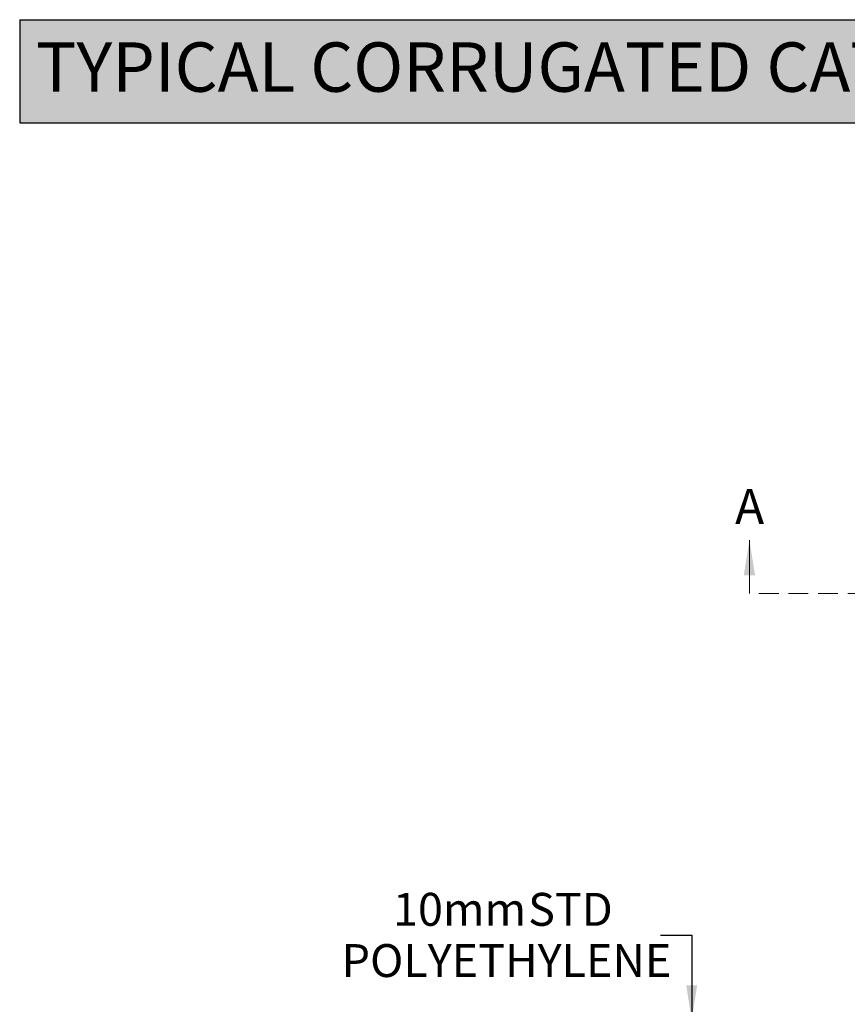
# Model space of a CAD drawing. Units: millimetres. Extents: x 151 to 4041, y 85 to 2888.
# Drawn here: x 151 to 949, y 1939 to 2888 of the extents above; entities that cross this region are included whole.
import ezdxf

# ---------------------------------------------------------------- set-up
doc = ezdxf.new("R2010")
doc.units = ezdxf.units.MM
doc.header["$LTSCALE"] = 15
doc.linetypes.add('HIDDEN', pattern=[1.905, 1.27, -0.635])
doc.layers.add('FORMAT', color=7, linetype='Continuous')
doc.styles.add('SLDTEXTSTYLE0', font='TXT', dxfattribs={"width": 0.7})
doc.dimstyles.new('SLDDIMSTYLE1', dxfattribs={"dimtxt": 33.866667, "dimasz": 33.866667, "dimexe": 0, "dimexo": 0.0625, "dimgap": 8.466667, "dimtad": 0, "dimtih": 1, "dimtoh": 1, "dimdec": 0, "dimrnd": 1e-09, "dimzin": 12, "dimdsep": 46, "dimtxsty": 'SLDTEXTSTYLE0', "dimsah": 1, "dimcen": 0.09, "dimadec": 0, "dimazin": 3, "dimtfac": 1, "dimtdec": 0, "dimtmove": 0, "dimatfit": 0, "dimfxl": 1, "dimfrac": 2, "dimtolj": 1, "dimtzin": 12, "dimarcsym": 0})

# ---------------------------------------------------------------- blocks, each defined once
blk = doc.blocks.new('_D_2')
at = {"layer": 'FORMAT', "color": 7, "transparency": 16777216}
for p, q in [((769.25, 2005.2), (799.25, 2005.2)), ((799.25, 2005.2), (799.25, 1922.99)), ((930.2, 1922.99), (784.25, 1922.99)), ((930.2, 1913.26), (784.25, 1913.26)), ((799.25, 1913.26), (799.25, 1848.13))]:
    blk.add_line(p, q, dxfattribs=at)
for points in [[(799.25, 1922.99), (804.46, 1956.86), (794.04, 1956.86)], [(799.25, 1913.26), (794.04, 1879.4), (804.46, 1879.4)]]:
    blk.add_solid(points, dxfattribs=at)
at = {"layer": 'FORMAT', "color": 7, "transparency": 16777216, "char_height": 31.75, "attachment_point": 1, "style": 'SLDTEXTSTYLE0'}
for s, insert in [('10mm', (511.34, 2046.13)), ('STD', (641.56, 2046.13)), ('POLYETHYLENE', (461.75, 1996.74))]:
    blk.add_mtext(s, dxfattribs=dict(at, insert=insert))

msp = doc.modelspace()

# ---------------------------------------------------------------- hatches: boundary and pattern name
at = {"layer": 'FORMAT', "true_color": 0x6c6f70}
msp.add_hatch(color=8, dxfattribs=at).paths.add_polyline_path([(3496.28, 2788.39), (3496.28, 2887.98), (151.41, 2887.98), (151.41, 2788.39)], flags=0)

# ---------------------------------------------------------------- linework, layer by layer
at = {"color": 7, "linetype": 'Continuous', "lineweight": 18}
msp.add_line((854.91, 2334.76), (854.91, 2386.24), dxfattribs=at)
at = {"color": 7, "linetype": 'HIDDEN', "lineweight": 18}
msp.add_line((1654.62, 2334.76), (854.91, 2334.76), dxfattribs=at)
at = {"color": 7, "linetype": 'Continuous', "lineweight": 18}
msp.add_solid([(854.91, 2386.24), (849.49, 2352.37), (860.33, 2352.37)], dxfattribs=at)
at = {"layer": 'FORMAT', "color": 8, "true_color": 0x6c6f70}
for p, q in [((151.41, 2887.98), (3496.28, 2887.98)), ((151.41, 2887.98), (151.41, 2788.39)), ((151.41, 2788.39), (3496.28, 2788.39))]:
    msp.add_line(p, q, dxfattribs=at)

# ---------------------------------------------------------------- texts
at = {"color": 7, "linetype": 'Continuous', "lineweight": 0, "true_color": 0xfefefe, "insert": (167.17, 2866.12), "char_height": 47.625, "attachment_point": 1, "style": 'SLDTEXTSTYLE0'}
msp.add_mtext("TYPICAL CORRUGATED CATCH BASIN 300mm (12'') - HDPE SOLFLO MAX OUTLET", dxfattribs=at)
at = {"color": 7, "linetype": 'Continuous', "insert": (841.01, 2435.61), "char_height": 33.87, "attachment_point": 1, "style": 'SLDTEXTSTYLE0'}
msp.add_mtext('A', dxfattribs=at)

# ---------------------------------------------------------------- dimensions: what is measured, and where the dimension line sits
at = {"layer": 'FORMAT', "color": 7}
dim = msp.add_linear_dim(base=(799.25, 1913.26), p1=(949.25, 1922.99), p2=(949.25, 1913.26), angle=90, text='<> STD\\PPOLYETHYLENE', dimstyle='SLDDIMSTYLE1', dxfattribs=at)
dim.commit()
dim.dimension.update_dxf_attribs({"geometry": '_D_2', "text_midpoint": (799.25, 2005.2), "dimtype": 160})

doc.saveas('drawing.dxf')
